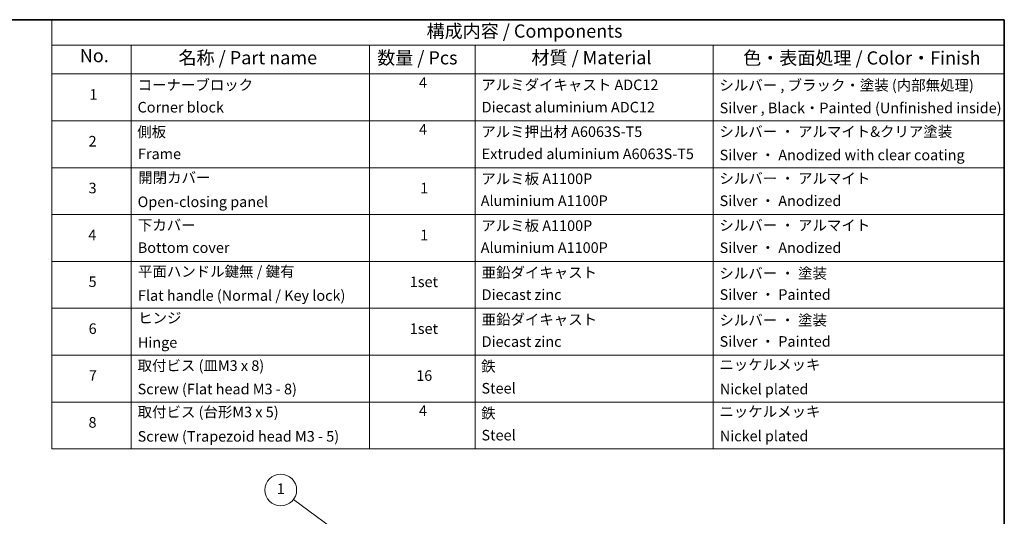
# Model space of a CAD drawing. Units: millimetres. Extents: x 72 to 8529, y 40 to 1726.
# Drawn here: x 1097 to 2027, y 975 to 1445 of the extents above; entities that cross this region are included whole.
import ezdxf

# ---------------------------------------------------------------- set-up
doc = ezdxf.new("R2010")
doc.units = ezdxf.units.MM
doc.header["$LTSCALE"] = 5
for name, color, linetype, lineweight in [('Border (ISO)', 7, 'Continuous', 35), ('Symbol (ISO)', 7, 'Continuous', 18), ('Symbol (TK)', 100, 'Continuous', 18)]:
    doc.layers.add(name, color=color, linetype=linetype, lineweight=lineweight)
doc.styles.add('Note Text (TK)', font='MS PGothic.ttf')
doc.styles.add('Note Text (TK2)', font='MS PGothic.ttf')

# ---------------------------------------------------------------- blocks, each defined once
blk = doc.blocks.new('Borders tk図枠')
at = {"layer": 'Border (ISO)'}
for p, q in [((14.5, 289), (405.5, 289)), ((405.5, 289), (405.5, 8))]:
    blk.add_line(p, q, dxfattribs=at)
blk = doc.blocks.new('Table2')
at = {"layer": 'Symbol (ISO)'}
for p, q in [((225.5, 289), (405.5, 289)), ((225.5, 289), (225.5, 284.18)), ((405.5, 289), (405.5, 284.18)), ((225.5, 284.18), (405.5, 284.18)), ((225.5, 284.18), (225.5, 278.74)), ((240.5, 284.18), (240.5, 278.74)), ((285.5, 284.18), (285.5, 278.74)), ((305.5, 284.18), (305.5, 278.74)), ((350.5, 284.18), (350.5, 278.74)), ((405.5, 284.18), (405.5, 278.74)), ((225.5, 278.74), (405.5, 278.74)), ((225.5, 278.74), (225.5, 207.81)), ((240.5, 278.74), (240.5, 207.81)), ((285.5, 278.74), (285.5, 207.81)), ((305.5, 278.74), (305.5, 207.81)), ((350.5, 278.74), (350.5, 207.81)), ((405.5, 278.74), (405.5, 207.81)), ((225.5, 269.87), (405.5, 269.87)), ((225.5, 261.01), (405.5, 261.01)), ((225.5, 252.14), (405.5, 252.14)), ((225.5, 243.28), (405.5, 243.28)), ((225.5, 234.41), (405.5, 234.41)), ((225.5, 225.55), (405.5, 225.55)), ((225.5, 216.68), (405.5, 216.68)), ((225.5, 207.81), (405.5, 207.81))]:
    blk.add_line(p, q, dxfattribs=at)
at = {"layer": 'Symbol (ISO)', "color": 7, "attachment_point": 7}
for s, insert, char_height, style in [('構成内容 / Components', (296.31, 284.82), 2.5, 'Note Text (TK)'), ('No.', (230.76, 280.18), 2.5, 'Note Text (TK)'), ('名称 / Part name', (249.42, 279.78), 2.5, 'Note Text (TK)'), ('数量 / Pcs', (286.97, 279.76), 2.5, 'Note Text (TK)'), ('材質 / Material', (316.12, 279.79), 2.5, 'Note Text (TK)'), ('色・表面処理 / Color・Finish', (356.15, 279.73), 2.5, 'Note Text (TK)'), ('コーナーブロック', (241.69, 275.03), 2, 'Note Text (TK2)'), ('4', (294.87, 275.49), 2, 'Note Text (TK2)'), ('アルミダイキャスト ADC12', (306.65, 275.05), 2, 'Note Text (TK2)'), ('シルバー , ブラック・塗装 (内部無処理)', (351.65, 274.98), 2, 'Note Text (TK2)'), ('1', (232.6, 273.25), 2, 'Note Text (TK2)'), ('Corner block', (241.68, 270.82), 2, 'Note Text (TK2)'), ('Diecast aluminium ADC12', (306.72, 270.83), 2, 'Note Text (TK2)'), ('Silver , Black・Painted (Unfinished inside)', (351.69, 270.68), 2, 'Note Text (TK2)'), ('側板', (241.62, 266.15), 2, 'Note Text (TK2)'), ('4', (294.87, 266.63), 2, 'Note Text (TK2)'), ('アルミ押出材 A6063S-T5', (306.65, 266.19), 2, 'Note Text (TK2)'), ('シルバー ・ アルマイト&クリア塗装', (351.65, 266.21), 2, 'Note Text (TK2)'), ('2', (232.42, 264.39), 2, 'Note Text (TK2)'), ('Frame', (241.76, 262), 2, 'Note Text (TK2)'), ('Extruded aluminium A6063S-T5', (306.72, 262), 2, 'Note Text (TK2)'), ('Silver ・ Anodized with clear coating', (351.69, 261.79), 2, 'Note Text (TK2)'), ('開閉カバー', (241.81, 257.5), 2, 'Note Text (TK2)'), ('アルミ板 A1100P', (306.65, 257.29), 2, 'Note Text (TK2)'), ('シルバー ・ アルマイト', (351.65, 257.35), 2, 'Note Text (TK2)'), ('3', (232.42, 255.54), 2, 'Note Text (TK2)'), ('1', (295.1, 255.52), 2, 'Note Text (TK2)'), ('Open-closing panel', (241.69, 252.93), 2, 'Note Text (TK2)'), ('Aluminium A1100P', (306.54, 253.14), 2, 'Note Text (TK2)'), ('Silver ・ Anodized', (351.69, 253.12), 2, 'Note Text (TK2)'), ('下カバー', (241.74, 248.52), 2, 'Note Text (TK2)'), ('アルミ板 A1100P', (306.65, 248.42), 2, 'Note Text (TK2)'), ('シルバー ・ アルマイト', (351.65, 248.49), 2, 'Note Text (TK2)'), ('4', (232.37, 246.66), 2, 'Note Text (TK2)'), ('1', (295.1, 246.65), 2, 'Note Text (TK2)'), ('Bottom cover', (241.72, 244.26), 2, 'Note Text (TK2)'), ('Aluminium A1100P', (306.54, 244.27), 2, 'Note Text (TK2)'), ('Silver ・ Anodized', (351.69, 244.25), 2, 'Note Text (TK2)'), ('平面ハンドル鍵無 / 鍵有', (241.76, 239.76), 2, 'Note Text (TK2)'), ('亜鉛ダイキャスト', (306.7, 239.55), 2, 'Note Text (TK2)'), ('シルバー ・ 塗装', (351.65, 239.41), 2, 'Note Text (TK2)'), ('5', (232.42, 237.82), 2, 'Note Text (TK2)'), ('1set', (293.13, 237.8), 2, 'Note Text (TK2)'), ('Flat handle (Normal / Key lock)', (241.76, 235.21), 2, 'Note Text (TK2)'), ('Diecast zinc', (306.72, 235.37), 2, 'Note Text (TK2)'), ('Silver ・ Painted', (351.69, 235.39), 2, 'Note Text (TK2)'), ('ヒンジ', (241.79, 230.96), 2, 'Note Text (TK2)'), ('亜鉛ダイキャスト', (306.7, 230.68), 2, 'Note Text (TK2)'), ('シルバー ・ 塗装', (351.65, 230.55), 2, 'Note Text (TK2)'), ('6', (232.43, 228.94), 2, 'Note Text (TK2)'), ('1set', (293.13, 228.94), 2, 'Note Text (TK2)'), ('Hinge', (241.73, 226.33), 2, 'Note Text (TK2)'), ('Diecast zinc', (306.72, 226.5), 2, 'Note Text (TK2)'), ('Silver ・ Painted', (351.69, 226.52), 2, 'Note Text (TK2)'), ('取付ビス (皿M3 x 8)', (241.69, 221.95), 2, 'Note Text (TK2)'), ('鉄', (306.62, 221.82), 2, 'Note Text (TK2)'), ('ニッケルメッキ', (351.65, 222.13), 2, 'Note Text (TK2)'), ('7', (232.47, 220.08), 2, 'Note Text (TK2)'), ('16', (294.35, 220.07), 2, 'Note Text (TK2)'), ('Screw (Flat head M3 - 8)', (241.69, 217.52), 2, 'Note Text (TK2)'), ('Steel', (306.69, 217.67), 2, 'Note Text (TK2)'), ('Nickel plated', (351.73, 217.51), 2, 'Note Text (TK2)'), ('取付ビス (台形M3 x 5)', (241.69, 213.17), 2, 'Note Text (TK2)'), ('4', (294.87, 213.43), 2, 'Note Text (TK2)'), ('ニッケルメッキ', (351.65, 213.26), 2, 'Note Text (TK2)'), ('鉄', (306.62, 212.95), 2, 'Note Text (TK2)'), ('8', (232.41, 211.21), 2, 'Note Text (TK2)'), ('Screw (Trapezoid head M3 - 5)', (241.69, 208.57), 2, 'Note Text (TK2)'), ('Steel', (306.69, 208.8), 2, 'Note Text (TK2)'), ('Nickel plated', (351.73, 208.64), 2, 'Note Text (TK2)')]:
    blk.add_mtext(s, dxfattribs=dict(at, insert=insert, char_height=char_height, style=style))
blk = doc.blocks.new('Balloon1')
at = {"layer": 'Symbol (TK)', "color": 100}
for p, q in [((283.2, 189.39), (271.15, 198.28)), ((282.9, 188.99), (285.21, 187.91)), ((283.2, 189.39), (285.21, 187.91)), ((285.21, 187.91), (283.5, 189.8))]:
    blk.add_line(p, q, dxfattribs=at)
at = {"layer": 'Symbol (TK)'}
blk.add_circle((268.75, 200.05), 3, dxfattribs=at)
at = {"layer": 'Symbol (TK)', "color": 7, "insert": (268.75, 200.03), "char_height": 2, "attachment_point": 5, "style": 'Note Text (TK2)'}
blk.add_mtext('1', dxfattribs=at)

msp = doc.modelspace()

# ---------------------------------------------------------------- block references
at = {"xscale": 5, "yscale": 5, "zscale": 5}
for name in ['Borders tk図枠', 'Table2']:
    msp.add_blockref(name, (0, 0), dxfattribs=at)
at = {"layer": 'Symbol (TK)', "xscale": 5, "yscale": 5, "zscale": 5}
msp.add_blockref('Balloon1', (0, 0), dxfattribs=at)

doc.saveas('drawing.dxf')
